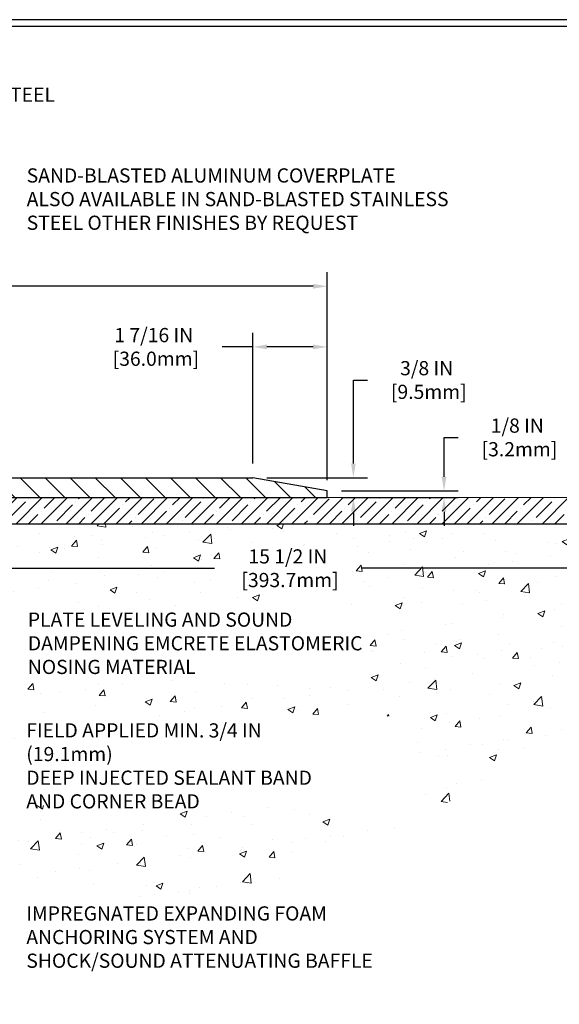
# Model space of a CAD drawing. Extents: x 42 to 3254, y -13 to 1977.
# Drawn here: x 71 to 81, y 1 to 20 of the extents above; entities that cross this region are included whole.
import ezdxf

# ---------------------------------------------------------------- set-up
doc = ezdxf.new("R2010")
doc.units = 0
doc.header["$LTSCALE"] = 5
doc.header["$MEASUREMENT"] = 0
doc.layers.get('DEFPOINTS').update_dxf_attribs({"linetype": 'CONTINUOUS'})
for name, color, linetype, lineweight in [('CONCRETE - H', 130, 'CONTINUOUS', 9), ('CONCRETE - L', 132, 'CONTINUOUS', 13), ('COVER PLATE - L', 7, 'CONTINUOUS', 25), ('DIMS', 50, 'CONTINUOUS', 25), ('NOSING - H', 100, 'CONTINUOUS', 13), ('TBLOCK-T5', 111, 'CONTINUOUS', 30), ('TEXT - 4', 241, 'CONTINUOUS', 25)]:
    doc.layers.add(name, color=color, linetype=linetype, lineweight=lineweight)
doc.layers.add('NOSING - L', color=102, linetype='CONTINUOUS')
doc.styles.add('ROMANS', font='romans', dxfattribs={"width": 0.9})
doc.dimstyles.new('STANDARD$0', dxfattribs={"dimtxt": 0.18, "dimasz": 0.18, "dimexe": 0.18, "dimexo": 0.0625, "dimgap": 0.09, "dimtad": 0, "dimtih": 1, "dimtoh": 1, "dimdec": 4, "dimzin": 0, "dimdsep": 46, "dimtxsty": 'Standard', "dimcen": 0.09, "dimadec": 0, "dimazin": 0, "dimtfac": 1, "dimtdec": 4, "dimtofl": 0, "dimtmove": 0, "dimatfit": 3, "dimfxl": 1, "dimtolj": 1, "dimtzin": 0, "dimarcsym": 0})

# ---------------------------------------------------------------- blocks, each defined once
blk = doc.blocks.new('*D12')
at = {"layer": 'DEFPOINTS', "color": 0, "transparency": 16777216}
for p in [(74.9858404952002, 10.85615347078923), (76.40366095010499, 10.48115347078913), (76.90117586599429, 10.48115347078913)]:
    blk.add_point(p, dxfattribs=at)
at = {"layer": 'DIMS', "color": 0, "lineweight": -2, "transparency": 16777216}
for p, q in [((76.90117586599429, 11.12615347078923), (76.90117586599429, 12.71678593207455)), ((76.90117586599429, 12.71678593207455), (77.17117586599429, 12.71678593207455)), ((75.25584049520019, 10.85615347078923), (77.17117586599429, 10.85615347078923)), ((76.67366095010499, 10.48115347078913), (77.17117586599429, 10.48115347078913)), ((76.90117586599429, 10.21115347078913), (76.90117586599429, 9.941153470789132))]:
    blk.add_line(p, q, dxfattribs=at)
at = {"layer": 'DIMS', "color": 0, "transparency": 16777216}
for points in [[(76.85617586599429, 11.12615347078923), (76.94617586599429, 11.12615347078923), (76.90117586599429, 10.85615347078923)], [(76.85617586599429, 10.21115347078913), (76.94617586599429, 10.21115347078913), (76.90117586599429, 10.48115347078913)]]:
    blk.add_solid(points, dxfattribs=at)
at = {"layer": 'DIMS', "color": 0, "transparency": 16777216, "insert": (78.29617586599429, 12.71678593207456), "char_height": 0.27, "attachment_point": 5}
blk.add_mtext('\\A1;3/8 IN\\P [9.5mm]', dxfattribs=at)
blk = doc.blocks.new('*D5')
at = {"layer": 'DEFPOINTS', "color": 0, "transparency": 16777216}
for p in [(76.40366095010489, 10.60615347078918), (76.40366095010499, 10.4811534707891), (78.62766227155906, 10.4811534707891)]:
    blk.add_point(p, dxfattribs=at)
at = {"layer": 'DIMS', "color": 0, "lineweight": -2, "transparency": 16777216}
for p, q in [((78.62766227155906, 10.87615347078918), (78.62766227155906, 11.62391540028251)), ((78.62766227155906, 11.62391540028251), (78.89766227155906, 11.62391540028251)), ((76.67366095010489, 10.60615347078918), (78.89766227155906, 10.60615347078918)), ((76.67366095010499, 10.4811534707891), (78.89766227155906, 10.4811534707891)), ((78.62766227155906, 10.2111534707891), (78.62766227155906, 9.941153470789104))]:
    blk.add_line(p, q, dxfattribs=at)
at = {"layer": 'DIMS', "color": 0, "transparency": 16777216}
for points in [[(78.58266227155906, 10.87615347078918), (78.67266227155906, 10.87615347078918), (78.62766227155906, 10.60615347078918)], [(78.58266227155906, 10.2111534707891), (78.67266227155906, 10.2111534707891), (78.62766227155906, 10.4811534707891)]]:
    blk.add_solid(points, dxfattribs=at)
at = {"layer": 'DIMS', "color": 0, "transparency": 16777216, "insert": (80.02266227155906, 11.62391540028252), "char_height": 0.27, "attachment_point": 5}
blk.add_mtext('\\A1;1/8 IN\\P [3.2mm]', dxfattribs=at)
blk = doc.blocks.new('*D6')
at = {"layer": 'DEFPOINTS', "color": 0, "transparency": 16777216}
for p in [(74.9858404952002, 13.34660994142794), (74.9858404952002, 10.85615347078923), (76.40366095010499, 10.60615347078917)]:
    blk.add_point(p, dxfattribs=at)
at = {"layer": 'DIMS', "color": 0, "lineweight": -2, "transparency": 16777216}
for p, q in [((74.9858404952002, 11.12615347078923), (74.9858404952002, 13.61660994142794)), ((76.40366095010499, 10.87615347078917), (76.40366095010499, 13.61660994142794)), ((74.9858404952002, 13.34660994142794), (74.40443940239797, 13.34660994142794)), ((76.133660950105, 13.34660994142794), (75.25584049520019, 13.34660994142794))]:
    blk.add_line(p, q, dxfattribs=at)
at = {"layer": 'DIMS', "color": 0, "transparency": 16777216}
for points in [[(75.25584049520019, 13.39160994142794), (75.25584049520019, 13.30160994142794), (74.9858404952002, 13.34660994142794)], [(76.133660950105, 13.39160994142794), (76.133660950105, 13.30160994142794), (76.40366095010499, 13.34660994142794)]]:
    blk.add_solid(points, dxfattribs=at)
at = {"layer": 'DIMS', "color": 0, "transparency": 16777216, "insert": (73.09943940239796, 13.34660994142794), "char_height": 0.27, "attachment_point": 5}
blk.add_mtext('\\A1;1 7/16 IN\\P [36.0mm]', dxfattribs=at)
blk = doc.blocks.new('*D7')
at = {"layer": 'DEFPOINTS', "color": 0, "transparency": 16777216}
for p in [(76.403660950105, 14.50051501661616), (53.90366095010499, 13.71264482171531), (76.403660950105, 10.54365347078922)]:
    blk.add_point(p, dxfattribs=at)
at = {"layer": 'DIMS', "color": 0, "lineweight": -2, "transparency": 16777216}
for p, q in [((53.90366095010499, 13.98264482171531), (53.90366095010499, 14.77051501661616)), ((76.403660950105, 10.81365347078922), (76.403660950105, 14.77051501661616)), ((54.173660950105, 14.50051501661616), (64.69121457379737, 14.50051501661616)), ((76.13366095010501, 14.50051501661616), (67.39121457379736, 14.50051501661616))]:
    blk.add_line(p, q, dxfattribs=at)
at = {"layer": 'DIMS', "color": 0, "transparency": 16777216}
for points in [[(54.173660950105, 14.54551501661616), (54.173660950105, 14.45551501661616), (53.90366095010499, 14.50051501661616)], [(76.13366095010501, 14.54551501661616), (76.13366095010501, 14.45551501661616), (76.403660950105, 14.50051501661616)]]:
    blk.add_solid(points, dxfattribs=at)
at = {"layer": 'DIMS', "color": 0, "transparency": 16777216, "insert": (66.04121457379736, 14.50051501661616), "char_height": 0.27, "attachment_point": 5}
blk.add_mtext('\\A1;22 1/2 IN\\P [571.5mm]', dxfattribs=at)
blk = doc.blocks.new('*D10')
at = {"layer": 'DEFPOINTS', "color": 0, "transparency": 16777216}
for p in [(67.90366095010499, 9.981153470788932), (83.40366095010499, 9.981153470789078), (83.40366095010499, 9.135191846161057)]:
    blk.add_point(p, dxfattribs=at)
at = {"layer": 'DIMS', "color": 0, "lineweight": -2, "transparency": 16777216}
for p, q in [((67.90366095010499, 9.711153470788933), (67.90366095010499, 8.865191846161057)), ((83.40366095010499, 9.711153470789078), (83.40366095010499, 8.865191846161057)), ((68.17366095010499, 9.135191846161057), (74.258660950105, 9.135191846161057)), ((83.133660950105, 9.135191846161057), (77.04866095010499, 9.135191846161057))]:
    blk.add_line(p, q, dxfattribs=at)
at = {"layer": 'DIMS', "color": 0, "transparency": 16777216}
for points in [[(68.17366095010499, 9.180191846161057), (68.17366095010499, 9.090191846161057), (67.90366095010499, 9.135191846161057)], [(83.133660950105, 9.180191846161057), (83.133660950105, 9.090191846161057), (83.40366095010499, 9.135191846161057)]]:
    blk.add_solid(points, dxfattribs=at)
at = {"layer": 'DIMS', "color": 0, "transparency": 16777216, "insert": (75.65366095010499, 9.135191846161057), "char_height": 0.27, "attachment_point": 5}
blk.add_mtext('\\A1;15 1/2 IN\\P [393.7mm]', dxfattribs=at)

msp = doc.modelspace()

# ---------------------------------------------------------------- hatches: boundary and pattern name
at = {"layer": 'CONCRETE - H'}
h = msp.add_hatch(dxfattribs=at)
h.set_pattern_fill('AR-CONC', color=256, scale=0.189)
h.set_pattern_definition([(49.99999999999999, (61.16880528771097, 0.6728253739121257), (1.355621745115424, -0.1186015351171047), [0.14175, -1.55925]), (355, (61.16880528771097, 0.6728253739121257), (-0.26224002052857, 1.421643132693022), [0.1134, -1.2474]), (100.45144446, (61.28177376480096, 0.6629419137521246), (1.093381720314242, 1.303041582930709), [0.1204689628799999, -1.325158591679999]), (46.18420000000002, (61.16880528771097, 1.050825373912126), (2.017086114969271, -0.3128314406989146), [0.2126249999999998, -2.338874999999998]), (96.63563549, (61.33689573576096, 1.024756023682126), (1.766511077324291, 1.8410841554639), [0.18070354638, -1.987739006399999]), (351.1841639899999, (61.16880528771097, 1.050825373912126), (1.766511076153521, 1.841084154510281), [0.1701, -1.87110000189]), (21, (61.35780528771096, 0.9563253739121258), (1.128154328503892, -0.7609497033574902), [0.14175, -1.55925]), (326.0000000000001, (61.35780528771096, 0.9563253739121258), (0.4598659773317894, 1.370533585138552), [0.1134, -1.2474]), (71.45144474, (61.45181814777096, 0.8929128990521242), (1.588020292019645, 0.6095838788040087), [0.1204689591, -1.32515859168]), (37.50000000000001, (61.16880528771097, 0.6728253739121257), (0.02298212654967936, 0.6291693837411786), [0, -1.23228, 0, -1.2663, 0, -1.252125]), (7.499999999999999, (61.16880528771097, 0.6728253739121257), (0.4972014257656608, 0.7454381354576608), [0, -0.7219799999999998, 0, -1.20393, 0, -0.4772249999999999]), (327.5, (60.74733528771096, 0.6728253739121257), (1.008924404365853, -0.04262870757797773), [0, -0.4724999999999999, 0, -1.4742, 0, -1.95615]), (317.5, (60.55833528771096, 0.6728253739121257), (1.10222186005711, 0.1891984166080805), [0, -0.61425, 0, -0.9790199999999998, 0, -1.38915])])
edge = h.paths.add_edge_path()
edge.add_spline(control_points=[(67.90366095010499, 5.043837751780124), (69.28558472991575, 3.987042586320549), (72.561820820115, 1.8865451742837), (78.6332544245638, 4.39429929034678), (83.28080688003419, 7.344257378988039), (83.40366095010498, 9.981153470789085)], knot_values=[0, 0, 0, 0, 4.875734443833513, 11.0117047271113, 18.65145933940332, 18.65145933940332, 18.65145933940332, 18.65145933940332], degree=3, periodic=0)
edge.add_line((83.40366095010499, 9.981153470789074), (67.90366095010499, 9.981153470788932))
edge.add_line((67.90366095010499, 9.981153470788932), (67.90366095010499, 5.043837751780128))
h.paths.add_polyline_path([(70.23354953272593, 7.002577166130984), (77.19966205227081, 7.004821428808724), (77.19966205227081, 8.382966700488723), (70.23354953272593, 8.38072243781098)], flags=16)
h.paths.add_polyline_path([(70.45206276663765, 4.617027070290633), (78.06703719838481, 4.617027070290632), (78.06703719838481, 6.317612955001039), (70.45206276663765, 6.317612955001039)], flags=16)
h.paths.add_polyline_path([(71.08526648635873, 4.057654916867317), (77.94326648635874, 4.057654916867317)], flags=16)
h.paths.add_polyline_path([(74.55116095010499, 8.707691846161058), (76.84616095010499, 8.707691846161058), (76.84616095010499, 9.562691846161055), (74.55116095010499, 9.562691846161055)], flags=16)
at = {"layer": 'COVER PLATE - L'}
h = msp.add_hatch(dxfattribs=at)
h.set_pattern_fill('ANSI31', color=252, scale=2.7, angle=90, style=0)
h.set_pattern_definition([(135, (61.16880528771097, 0.6728253739121257), (-0.2386485386504598, -0.2386485386504598), [])])
h.paths.add_polyline_path([(74.9858404952002, 10.85615347078923), (64.59116095010499, 10.85615347078888), (64.59116095010499, 10.48115347078904), (76.40366095010499, 10.48115347078917), (76.40366095010499, 10.60615347078917)])
at = {"layer": 'NOSING - H'}
h = msp.add_hatch(dxfattribs=at)
h.set_pattern_fill('ANSI35', color=256, scale=1.35, style=0)
h.set_pattern_definition([(45, (61.16880528771097, 0.6728253739121257), (-0.2386485386504598, 0.2386485386504598), []), (45, (61.40745382596096, 0.6728253739121257), (-0.2386485386504598, 0.2386485386504598), [0.421875, -0.084375, 0, -0.084375])])
h.paths.add_polyline_path([(83.40366095010499, 10.48115347078922), (67.90366095010499, 10.48115347078922), (67.90366095010499, 9.981153470789078), (83.40366095010499, 9.981153470789078)])

# ---------------------------------------------------------------- linework, layer by layer
at = {"layer": 'CONCRETE - L'}
msp.add_line((67.90366095010499, 10.48115347078922), (83.69384685464303, 10.48115347078922), dxfattribs=at)
at = {"layer": 'COVER PLATE - L'}
for p, q in [((61.37241095010499, 10.85615347078877), (74.9858404952002, 10.85615347078923)), ((76.40366095010499, 10.60615347078917), (74.9858404952002, 10.85615347078923)), ((76.40366095010499, 10.48115347078917), (76.40366095010499, 10.60615347078917)), ((54.778660950105, 10.48115347078894), (76.40366095010499, 10.48115347078917))]:
    msp.add_line(p, q, dxfattribs=at)
at = {"layer": 'NOSING - L'}
msp.add_line((67.90366095010499, 9.981153470789078), (83.40366095010499, 9.981153470789078), dxfattribs=at)
at = {"layer": 'TBLOCK-T5'}
for points in [[(48.96298219561555, 19.5734544933561), (48.96298219561555, -6.987931949816476), (84.27521300960021, -6.987931949816476), (84.27521300960021, 19.5734544933561)], [(84.14706076118918, -2.178411975914996), (84.14706076118918, 19.44530224494632), (49.09113444402408, 19.44530224494632), (49.09113444402408, -2.178411975914996)]]:
    msp.add_lwpolyline(points, close=True, dxfattribs=at)

# ---------------------------------------------------------------- texts
at = {"layer": 'TEXT - 4', "char_height": 0.27, "attachment_point": 1, "style": 'ROMANS'}
for s, insert in [('SELF-TAPPING STAINLESS STEEL\\PSCREW 12 IN O.C.', (65.57857372507404, 18.28196383090453)), ('PLATE LEVELING AND SOUND\\PDAMPENING EMCRETE ELASTOMERIC\\PNOSING MATERIAL', (70.70172411727317, 8.292130020656602)), ('\\A1;FIELD APPLIED MIN. 3/4 IN (19.1mm)\\PDEEP INJECTED SEALANT BAND \\PAND CORNER BEAD', (70.67186652802567, 6.18394704214543)), ('IMPREGNATED EXPANDING FOAM \\PANCHORING SYSTEM AND\\PSHOCK/SOUND ATTENUATING BAFFLE', (70.6730486397111, 2.701145195034577))]:
    msp.add_mtext(s, dxfattribs=dict(at, insert=insert))
at = {"layer": 'TEXT - 4', "insert": (70.67989749071914, 16.74448445314237), "char_height": 0.27, "width": 8.340118628211371, "attachment_point": 1, "style": 'ROMANS'}
msp.add_mtext('SAND-BLASTED ALUMINUM COVERPLATE\\PALSO AVAILABLE IN SAND-BLASTED STAINLESS STEEL OTHER FINISHES BY REQUEST \\P   ', dxfattribs=at)

# ---------------------------------------------------------------- dimensions: what is measured, and where the dimension line sits
at = {"layer": 'DIMS'}
for base, p1, p2, picture, middle in [((76.403660950105, 14.50051501661616), (53.90366095010499, 13.71264482171531), (76.403660950105, 10.54365347078922), '*D7', (66.04121457379736, 14.50051501661616)), ((74.9858404952002, 13.34660994142794), (76.40366095010499, 10.60615347078917), (74.9858404952002, 10.85615347078923), '*D6', (73.09943940239796, 13.34660994142794))]:
    dim = msp.add_linear_dim(base=base, p1=p1, p2=p2, text='<>\\P[]', dimstyle='STANDARD$0', override={"dimtxt": 0.27, "dimasz": 0.27, "dimexe": 0.27, "dimexo": 0.27, "dimgap": 0.27, "dimlunit": 5, "dimpost": ' IN', "dimfrac": 2}, dxfattribs=at)
    dim.commit()
    dim.dimension.update_dxf_attribs({"geometry": picture, "text_midpoint": middle, "dimtype": 160})
for base, p1, p2, picture, middle in [((76.90117586599429, 10.48115347078913), (74.9858404952002, 10.85615347078923), (76.40366095010499, 10.48115347078913), '*D12', (78.29617586599429, 12.71678593207456)), ((78.62766227155906, 10.4811534707891), (76.40366095010489, 10.60615347078918), (76.40366095010499, 10.4811534707891), '*D5', (80.02266227155906, 11.62391540028252))]:
    dim = msp.add_linear_dim(base=base, p1=p1, p2=p2, angle=90, text='<>\\P[]', dimstyle='STANDARD$0', override={"dimtxt": 0.27, "dimasz": 0.27, "dimexe": 0.27, "dimexo": 0.27, "dimgap": 0.27, "dimlunit": 5, "dimpost": ' IN', "dimfrac": 2}, dxfattribs=at)
    dim.commit()
    dim.dimension.update_dxf_attribs({"geometry": picture, "text_midpoint": middle, "dimtype": 160})
dim = msp.add_linear_dim(base=(83.40366095010499, 9.135191846161057), p1=(67.90366095010499, 9.981153470788932), p2=(83.40366095010499, 9.981153470789078), angle=2.035554996136651e-13, text='<>\\P[]', dimstyle='STANDARD$0', override={"dimtxt": 0.27, "dimasz": 0.27, "dimexe": 0.27, "dimexo": 0.27, "dimgap": 0.27, "dimlunit": 5, "dimpost": ' IN', "dimfrac": 2}, dxfattribs=at)
dim.commit()
dim.dimension.update_dxf_attribs({"geometry": '*D10', "text_midpoint": (75.65366095010499, 9.135191846161057)})

doc.saveas('drawing.dxf')
